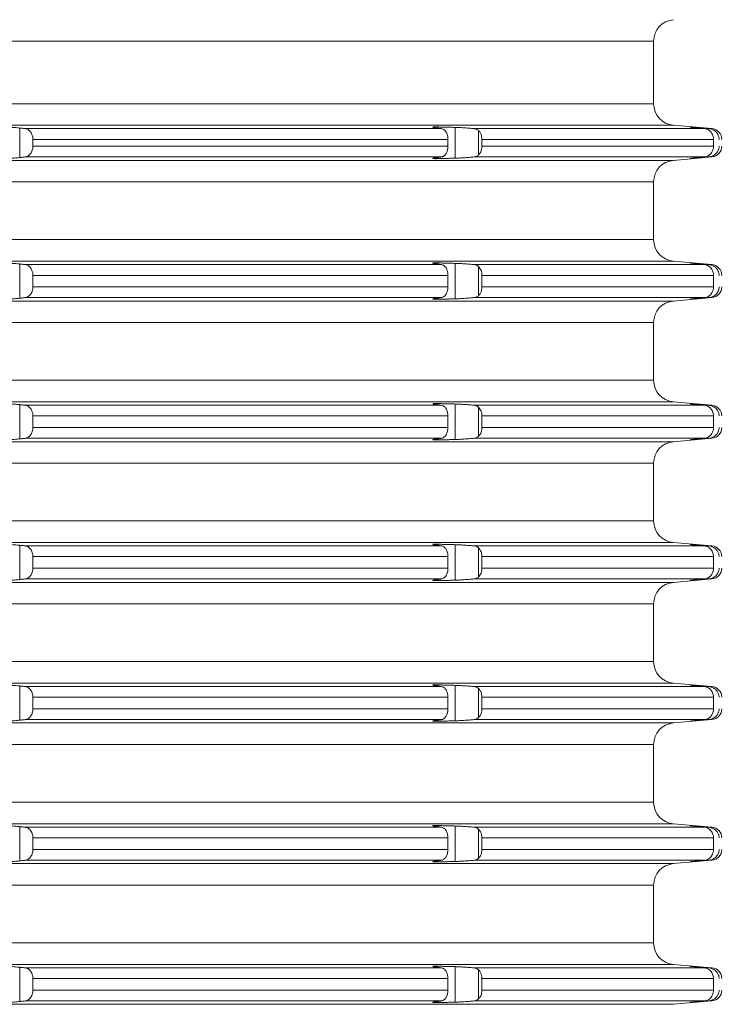
# Model space of a CAD drawing. Units: millimetres. Extents: x 2673 to 4786, y 0 to 1485.
# Drawn here: x 3123 to 3155, y 378 to 423 of the extents above; entities that cross this region are included whole.
import ezdxf

# ---------------------------------------------------------------- set-up
doc = ezdxf.new("R2010")
doc.units = ezdxf.units.MM
doc.layers.add('вспомогательный', color=140, linetype='Continuous', lineweight=20)
doc.layers.add('штриховка', color=251, linetype='Continuous', lineweight=0)

# ---------------------------------------------------------------- blocks, each defined once
blk = doc.blocks.new('3100верх')
at = {"layer": 'вспомогательный', "linetype": 'Continuous'}
for p, q in [((-49.321, 57.421), (69.75, 57.421)), ((69.75, 57.421), (69.75, 54.536)), ((-49.321, 54.536), (69.75, 54.536)), ((-49.966, 53.54), (70.663, 53.54)), ((40.442, 53.411), (40.442, 52.046)), ((40.691, 53.384), (59.936, 53.384)), ((59.774, 53.46), (59.774, 53.405)), ((60.576, 53.44), (60.576, 52.017)), ((61.439, 53.384), (72.107, 53.384)), ((61.656, 53.289), (61.656, 52.168)), ((70.663, 53.54), (72.444, 53.384)), ((71.677, 53.434), (71.677, 53.426)), ((72.29, 53.384), (72.444, 53.384)), ((41.055, 52.886), (60.241, 52.886)), ((41.055, 52.886), (41.055, 52.571)), ((60.241, 52.886), (60.241, 52.571)), ((61.813, 52.886), (72.517, 52.886)), ((61.813, 52.886), (61.813, 52.571)), ((72.517, 52.886), (72.517, 52.571)), ((41.055, 52.571), (60.241, 52.571)), ((61.813, 52.571), (72.517, 52.571)), ((-49.966, 51.917), (70.663, 51.917)), ((40.691, 52.073), (59.936, 52.073)), ((59.774, 52.052), (59.774, 51.997)), ((61.439, 52.073), (72.107, 52.073)), ((70.663, 51.917), (72.444, 52.073)), ((71.677, 52.031), (71.677, 52.023)), ((72.29, 52.073), (72.444, 52.073)), ((-49.321, 50.921), (69.75, 50.921)), ((69.75, 48.254), (69.75, 50.921)), ((-49.321, 48.254), (69.75, 48.254)), ((-49.966, 47.258), (70.663, 47.258)), ((40.442, 47.129), (40.442, 45.546)), ((40.691, 47.102), (59.936, 47.102)), ((59.774, 47.178), (59.774, 47.123)), ((60.576, 47.157), (60.576, 45.517)), ((61.439, 47.102), (72.107, 47.102)), ((61.656, 47.007), (61.656, 45.668)), ((70.663, 47.258), (72.444, 47.102)), ((71.677, 47.151), (71.677, 47.143)), ((72.29, 47.102), (72.444, 47.102)), ((41.055, 46.604), (60.241, 46.604)), ((41.055, 46.071), (41.055, 46.604)), ((60.241, 46.071), (60.241, 46.604)), ((61.813, 46.604), (72.517, 46.604)), ((61.813, 46.071), (61.813, 46.604)), ((72.517, 46.071), (72.517, 46.604)), ((41.055, 46.071), (60.241, 46.071)), ((61.813, 46.071), (72.517, 46.071)), ((40.691, 45.573), (59.936, 45.573)), ((59.774, 45.552), (59.774, 45.497)), ((61.439, 45.573), (72.107, 45.573)), ((70.663, 45.417), (72.444, 45.573)), ((71.677, 45.531), (71.677, 45.523)), ((72.29, 45.573), (72.444, 45.573)), ((-49.966, 45.417), (70.663, 45.417)), ((-49.321, 44.421), (69.75, 44.421)), ((69.75, 44.421), (69.75, 41.754)), ((-49.321, 41.754), (69.75, 41.754)), ((-49.966, 40.758), (70.663, 40.758)), ((40.442, 40.629), (40.442, 39.046)), ((40.691, 40.602), (59.936, 40.602)), ((59.774, 40.678), (59.774, 40.623)), ((60.576, 40.657), (60.576, 39.017)), ((61.439, 40.602), (72.107, 40.602)), ((61.656, 40.507), (61.656, 39.168)), ((70.663, 40.758), (72.444, 40.602)), ((71.677, 40.651), (71.677, 40.643)), ((72.29, 40.602), (72.444, 40.602)), ((41.055, 40.104), (41.055, 39.571)), ((41.055, 40.104), (60.241, 40.104)), ((60.241, 40.104), (60.241, 39.571)), ((61.813, 40.104), (72.517, 40.104)), ((61.813, 40.104), (61.813, 39.571)), ((72.517, 40.104), (72.517, 39.571)), ((41.055, 39.571), (60.241, 39.571)), ((61.813, 39.571), (72.517, 39.571)), ((-49.966, 38.917), (70.663, 38.917)), ((40.691, 39.073), (59.936, 39.073)), ((59.774, 39.052), (59.774, 38.997)), ((61.439, 39.073), (72.107, 39.073)), ((70.663, 38.917), (72.444, 39.073)), ((71.677, 39.031), (71.677, 39.023)), ((72.29, 39.073), (72.444, 39.073)), ((-49.321, 37.921), (69.75, 37.921)), ((69.75, 37.921), (69.75, 35.254)), ((-49.321, 35.254), (69.75, 35.254)), ((-49.966, 34.258), (70.663, 34.258)), ((40.442, 34.129), (40.442, 32.546)), ((59.774, 34.178), (59.774, 34.123)), ((60.576, 34.157), (60.576, 32.517)), ((70.663, 34.258), (72.444, 34.102)), ((71.677, 34.151), (71.677, 34.143)), ((40.691, 34.102), (59.936, 34.102)), ((61.439, 34.102), (72.107, 34.102)), ((61.656, 34.007), (61.656, 32.668)), ((72.29, 34.102), (72.444, 34.102)), ((41.055, 33.604), (60.241, 33.604)), ((41.055, 33.071), (41.055, 33.604)), ((60.241, 33.071), (60.241, 33.604)), ((61.813, 33.604), (72.517, 33.604)), ((61.813, 33.071), (61.813, 33.604)), ((72.517, 33.071), (72.517, 33.604)), ((41.055, 33.071), (60.241, 33.071)), ((61.813, 33.071), (72.517, 33.071)), ((-49.966, 32.417), (70.663, 32.417)), ((40.691, 32.573), (59.936, 32.573)), ((59.774, 32.552), (59.774, 32.497)), ((61.439, 32.573), (72.107, 32.573)), ((70.663, 32.417), (72.444, 32.573)), ((71.677, 32.531), (71.677, 32.523)), ((72.29, 32.573), (72.444, 32.573)), ((-49.321, 31.421), (69.75, 31.421)), ((69.75, 31.421), (69.75, 28.754)), ((-49.321, 28.754), (69.75, 28.754)), ((-49.966, 27.758), (70.663, 27.758)), ((70.663, 27.758), (72.444, 27.602)), ((40.442, 27.629), (40.442, 26.046)), ((40.691, 27.602), (59.936, 27.602)), ((59.774, 27.678), (59.774, 27.623)), ((60.576, 27.657), (60.576, 26.017)), ((61.439, 27.602), (72.107, 27.602)), ((61.656, 27.507), (61.656, 26.168)), ((71.677, 27.651), (71.677, 27.643)), ((72.29, 27.602), (72.444, 27.602)), ((41.055, 27.104), (60.241, 27.104)), ((41.055, 27.104), (41.055, 26.571)), ((60.241, 27.104), (60.241, 26.571)), ((61.813, 27.104), (72.517, 27.104)), ((61.813, 27.104), (61.813, 26.571)), ((72.517, 27.104), (72.517, 26.571)), ((41.055, 26.571), (60.241, 26.571)), ((61.813, 26.571), (72.517, 26.571)), ((40.691, 26.073), (59.936, 26.073)), ((59.774, 26.052), (59.774, 25.997)), ((61.439, 26.073), (72.107, 26.073)), ((70.663, 25.917), (72.444, 26.073)), ((71.677, 26.031), (71.677, 26.023)), ((72.29, 26.073), (72.444, 26.073)), ((-49.966, 25.917), (70.663, 25.917)), ((-49.321, 24.921), (69.75, 24.921)), ((69.75, 24.921), (69.75, 22.254)), ((-49.321, 22.254), (69.75, 22.254)), ((-49.966, 21.258), (70.663, 21.258)), ((40.442, 21.129), (40.442, 19.546)), ((40.691, 21.102), (59.936, 21.102)), ((59.774, 21.178), (59.774, 21.123)), ((60.576, 21.157), (60.576, 19.517)), ((61.439, 21.102), (72.107, 21.102)), ((61.656, 21.007), (61.656, 19.668)), ((70.663, 21.258), (72.444, 21.102)), ((71.677, 21.151), (71.677, 21.143)), ((72.29, 21.102), (72.444, 21.102)), ((41.055, 20.071), (41.055, 20.604)), ((41.055, 20.604), (60.241, 20.604)), ((60.241, 20.071), (60.241, 20.604)), ((61.813, 20.604), (72.517, 20.604)), ((61.813, 20.071), (61.813, 20.604)), ((72.517, 20.071), (72.517, 20.604)), ((41.055, 20.071), (60.241, 20.071)), ((61.813, 20.071), (72.517, 20.071)), ((40.691, 19.573), (59.936, 19.573)), ((61.439, 19.573), (72.107, 19.573)), ((70.663, 19.417), (72.444, 19.573)), ((72.29, 19.573), (72.444, 19.573)), ((-49.966, 19.417), (70.663, 19.417)), ((59.774, 19.552), (59.774, 19.497)), ((71.677, 19.531), (71.677, 19.523)), ((-49.321, 18.421), (69.75, 18.421)), ((69.75, 18.421), (69.75, 15.754)), ((-49.321, 15.754), (69.75, 15.754)), ((-49.966, 14.758), (70.663, 14.758)), ((40.442, 14.629), (40.442, 13.046)), ((40.691, 14.602), (59.936, 14.602)), ((59.774, 14.678), (59.774, 14.623)), ((60.576, 14.657), (60.576, 13.017)), ((61.439, 14.602), (72.107, 14.602)), ((70.663, 14.758), (72.444, 14.602)), ((71.677, 14.651), (71.677, 14.643)), ((72.29, 14.602), (72.444, 14.602)), ((61.656, 14.507), (61.656, 13.168)), ((41.055, 14.104), (60.241, 14.104)), ((41.055, 13.571), (41.055, 14.104)), ((60.241, 13.571), (60.241, 14.104)), ((61.813, 14.104), (72.517, 14.104)), ((61.813, 13.571), (61.813, 14.104)), ((72.517, 13.571), (72.517, 14.104)), ((41.055, 13.571), (60.241, 13.571)), ((61.813, 13.571), (72.517, 13.571)), ((-49.966, 12.917), (70.663, 12.917)), ((40.691, 13.073), (59.936, 13.073)), ((59.774, 13.052), (59.774, 12.997)), ((61.439, 13.073), (72.107, 13.073)), ((70.663, 12.917), (72.444, 13.073)), ((71.677, 13.031), (71.677, 13.023)), ((72.29, 13.073), (72.444, 13.073))]:
    blk.add_line(p, q, dxfattribs=at)
for centre, radius, start, end in [((70.75, 57.421), 1, 95, 180), ((70.75, 54.536), 1, 180, 265), ((72.4, 52.886), 0.5, 0, 85), ((72.4, 52.571), 0.5, 275, 0), ((70.75, 50.921), 1, 95, 180), ((70.75, 48.254), 1, 180, 265), ((72.4, 46.604), 0.5, 0, 85), ((72.4, 46.071), 0.5, 275, 0), ((70.75, 44.421), 1, 95, 180), ((70.75, 41.754), 1, 180, 265), ((72.4, 40.104), 0.5, 0, 85), ((72.4, 39.571), 0.5, 275, 0), ((70.75, 37.921), 1, 95, 180), ((70.75, 35.254), 1, 180, 265), ((72.4, 33.604), 0.5, 0, 85), ((72.4, 33.071), 0.5, 275, 0), ((70.75, 31.421), 1, 95, 180), ((70.75, 28.754), 1, 180, 265), ((72.4, 27.104), 0.5, 0, 85), ((72.4, 26.571), 0.5, 275, 0), ((70.75, 24.921), 1, 95, 180), ((70.75, 22.254), 1, 180, 265), ((72.4, 20.604), 0.5, 0, 85), ((72.4, 20.071), 0.5, 275, 0), ((70.75, 18.421), 1, 95, 180), ((70.75, 15.754), 1, 180, 265), ((72.4, 14.104), 0.5, 0, 85), ((72.4, 13.571), 0.5, 275, 0)]:
    blk.add_arc(centre, radius, start, end, dxfattribs=at)
for points in [[(40.442, 53.411), (40.343, 53.421), (40.186, 53.434), (40.017, 53.445), (39.894, 53.452), (39.723, 53.458), (39.606, 53.461), (39.456, 53.462), (39.362, 53.46)], [(40.691, 53.384), (40.629, 53.391), (40.567, 53.398), (40.505, 53.405), (40.442, 53.411)], [(41.055, 52.886), (41.045, 52.995), (41.027, 53.07), (40.993, 53.153), (40.948, 53.227), (40.903, 53.279), (40.83, 53.336), (40.763, 53.368), (40.691, 53.384)], [(59.774, 53.46), (59.705, 53.462), (59.647, 53.462), (59.6, 53.461), (59.573, 53.459), (59.55, 53.455), (59.54, 53.45)], [(59.54, 53.45), (59.547, 53.444), (59.566, 53.438), (59.588, 53.433), (59.647, 53.423), (59.727, 53.411)], [(59.727, 53.411), (59.779, 53.405), (59.831, 53.398), (59.883, 53.391), (59.936, 53.384)], [(60.576, 53.44), (60.375, 53.445), (60.175, 53.45), (59.974, 53.455), (59.774, 53.46)], [(59.936, 53.384), (59.996, 53.368), (60.052, 53.336), (60.097, 53.297), (60.151, 53.227), (60.183, 53.166), (60.217, 53.07), (60.236, 52.964), (60.241, 52.886)], [(61.439, 53.384), (61.328, 53.394), (61.213, 53.403), (61.082, 53.413), (60.981, 53.42), (60.855, 53.428), (60.763, 53.432), (60.676, 53.436), (60.576, 53.44)], [(61.656, 53.289), (61.614, 53.323), (61.558, 53.354), (61.5, 53.374), (61.439, 53.384)], [(61.813, 52.886), (61.798, 53.027), (61.772, 53.112), (61.708, 53.228), (61.656, 53.289)], [(71.443, 53.451), (71.445, 53.45), (71.449, 53.449), (71.455, 53.448), (71.463, 53.447), (71.472, 53.446), (71.482, 53.445), (71.491, 53.444), (71.512, 53.442), (71.537, 53.439), (71.565, 53.437), (71.596, 53.433), (71.63, 53.43)], [(71.677, 53.434), (71.65, 53.436), (71.625, 53.438), (71.602, 53.44), (71.582, 53.441), (71.564, 53.443), (71.548, 53.444), (71.535, 53.445), (71.523, 53.446), (71.513, 53.447), (71.504, 53.447), (71.492, 53.448), (71.479, 53.449), (71.468, 53.45), (71.458, 53.45), (71.452, 53.45), (71.447, 53.451), (71.445, 53.451), (71.443, 53.451)], [(71.63, 53.43), (71.749, 53.419), (71.869, 53.407), (71.988, 53.396), (72.107, 53.384)], [(72.29, 53.384), (72.137, 53.396), (71.984, 53.409), (71.831, 53.421), (71.677, 53.434)], [(72.107, 53.384), (72.188, 53.368), (72.247, 53.345), (72.324, 53.297), (72.375, 53.251), (72.432, 53.179), (72.476, 53.096), (72.503, 53.012), (72.516, 52.924), (72.517, 52.905), (72.517, 52.886)], [(72.777, 52.886), (72.775, 52.938), (72.763, 53), (72.745, 53.057), (72.725, 53.103), (72.661, 53.198), (72.603, 53.256), (72.542, 53.3), (72.452, 53.346), (72.384, 53.368), (72.29, 53.384)], [(40.691, 52.073), (40.763, 52.089), (40.83, 52.121), (40.893, 52.169), (40.948, 52.23), (40.986, 52.291), (41.027, 52.387), (41.05, 52.493), (41.055, 52.571)], [(60.241, 52.571), (60.232, 52.462), (60.217, 52.387), (60.183, 52.291), (60.151, 52.23), (60.105, 52.169), (60.052, 52.121), (59.996, 52.089), (59.936, 52.073)], [(61.656, 52.168), (61.734, 52.267), (61.772, 52.345), (61.807, 52.48), (61.813, 52.571)], [(72.517, 52.571), (72.517, 52.552), (72.516, 52.533), (72.499, 52.432), (72.476, 52.362), (72.441, 52.292), (72.375, 52.206), (72.324, 52.161), (72.247, 52.112), (72.168, 52.084), (72.107, 52.073)], [(72.29, 52.073), (72.384, 52.089), (72.452, 52.111), (72.542, 52.157), (72.603, 52.201), (72.661, 52.259), (72.725, 52.354), (72.749, 52.41), (72.763, 52.457), (72.773, 52.508), (72.777, 52.571)], [(39.362, 51.997), (39.456, 51.995), (39.606, 51.996), (39.771, 52), (39.894, 52.005), (40.017, 52.012), (40.186, 52.023), (40.299, 52.032), (40.442, 52.046)], [(40.442, 52.046), (40.505, 52.053), (40.567, 52.059), (40.629, 52.066), (40.691, 52.073)], [(59.727, 52.046), (59.671, 52.038), (59.625, 52.031), (59.588, 52.024), (59.561, 52.018), (59.545, 52.012), (59.54, 52.007)], [(59.54, 52.007), (59.54, 52.005), (59.543, 52.004), (59.549, 52.002), (59.56, 52), (59.577, 51.998), (59.6, 51.997), (59.615, 51.996), (59.634, 51.996), (59.659, 51.995), (59.69, 51.995), (59.728, 51.996), (59.774, 51.997)], [(59.936, 52.073), (59.883, 52.066), (59.831, 52.059), (59.779, 52.053), (59.727, 52.046)], [(59.774, 51.997), (59.974, 52.002), (60.175, 52.007), (60.375, 52.012), (60.576, 52.017)], [(60.576, 52.017), (60.676, 52.021), (60.763, 52.025), (60.855, 52.03), (60.981, 52.037), (61.097, 52.045), (61.213, 52.054), (61.328, 52.063), (61.439, 52.073)], [(61.439, 52.073), (61.507, 52.085), (61.558, 52.103), (61.609, 52.131), (61.656, 52.168)], [(71.63, 52.027), (71.613, 52.025), (71.596, 52.024), (71.581, 52.022), (71.567, 52.021), (71.555, 52.02), (71.543, 52.018), (71.533, 52.017), (71.524, 52.016), (71.516, 52.016), (71.508, 52.015), (71.502, 52.014), (71.496, 52.013), (71.491, 52.013), (71.482, 52.012), (71.474, 52.011), (71.467, 52.01), (71.461, 52.01), (71.456, 52.009), (71.453, 52.008), (71.449, 52.008), (71.447, 52.008), (71.445, 52.007), (71.444, 52.007), (71.444, 52.007), (71.443, 52.007), (71.443, 52.007)], [(71.443, 52.007), (71.445, 52.007), (71.447, 52.007), (71.452, 52.007), (71.458, 52.007), (71.466, 52.007), (71.476, 52.008), (71.488, 52.009), (71.504, 52.01), (71.531, 52.012), (71.56, 52.014), (71.591, 52.016), (71.621, 52.019), (71.65, 52.021), (71.677, 52.023)], [(72.107, 52.073), (71.988, 52.061), (71.869, 52.05), (71.75, 52.038), (71.63, 52.027)], [(71.677, 52.023), (71.831, 52.036), (71.984, 52.048), (72.137, 52.061), (72.29, 52.073)], [(40.442, 47.129), (40.343, 47.139), (40.186, 47.152), (40.042, 47.162), (39.894, 47.169), (39.771, 47.174), (39.606, 47.179), (39.497, 47.18), (39.362, 47.178)], [(40.691, 47.102), (40.629, 47.109), (40.567, 47.115), (40.505, 47.122), (40.442, 47.129)], [(41.055, 46.604), (41.045, 46.713), (41.027, 46.788), (40.993, 46.871), (40.948, 46.945), (40.893, 47.006), (40.83, 47.053), (40.763, 47.086), (40.691, 47.102)], [(59.774, 47.178), (59.728, 47.179), (59.69, 47.18), (59.659, 47.18), (59.634, 47.179), (59.615, 47.179), (59.6, 47.178), (59.577, 47.177), (59.56, 47.175), (59.549, 47.173), (59.543, 47.171), (59.54, 47.169), (59.54, 47.168)], [(59.54, 47.168), (59.547, 47.162), (59.566, 47.156), (59.588, 47.151), (59.607, 47.147), (59.636, 47.142), (59.675, 47.136), (59.727, 47.129)], [(59.727, 47.129), (59.779, 47.122), (59.831, 47.115), (59.883, 47.109), (59.936, 47.102)], [(60.576, 47.157), (60.375, 47.163), (60.175, 47.168), (59.974, 47.173), (59.774, 47.178)], [(59.936, 47.102), (60.005, 47.081), (60.052, 47.053), (60.097, 47.015), (60.151, 46.945), (60.194, 46.858), (60.217, 46.788), (60.232, 46.713), (60.241, 46.604)], [(61.439, 47.102), (61.343, 47.11), (61.213, 47.121), (61.097, 47.13), (60.981, 47.138), (60.883, 47.144), (60.763, 47.15), (60.676, 47.154), (60.576, 47.157)], [(61.656, 47.007), (61.609, 47.044), (61.558, 47.072), (61.5, 47.091), (61.439, 47.102)], [(61.813, 46.604), (61.803, 46.72), (61.772, 46.83), (61.722, 46.927), (61.656, 47.007)], [(71.443, 47.168), (71.443, 47.168), (71.444, 47.168), (71.445, 47.168), (71.447, 47.167), (71.449, 47.167), (71.453, 47.166), (71.458, 47.166), (71.464, 47.165), (71.471, 47.164), (71.48, 47.163), (71.491, 47.162), (71.508, 47.16), (71.526, 47.158), (71.544, 47.156), (71.563, 47.155), (71.581, 47.153), (71.599, 47.151), (71.615, 47.149), (71.63, 47.148)], [(71.677, 47.151), (71.65, 47.154), (71.625, 47.156), (71.602, 47.157), (71.582, 47.159), (71.564, 47.16), (71.548, 47.162), (71.535, 47.163), (71.523, 47.164), (71.513, 47.164), (71.504, 47.165), (71.486, 47.166), (71.47, 47.167), (71.458, 47.168), (71.452, 47.168), (71.447, 47.168), (71.445, 47.168), (71.443, 47.168)], [(71.63, 47.148), (71.749, 47.136), (71.869, 47.125), (71.988, 47.113), (72.107, 47.102)], [(72.29, 47.102), (72.137, 47.114), (71.984, 47.127), (71.83, 47.139), (71.677, 47.151)], [(72.107, 47.102), (72.188, 47.085), (72.247, 47.062), (72.324, 47.014), (72.375, 46.969), (72.441, 46.883), (72.476, 46.813), (72.503, 46.729), (72.516, 46.641), (72.517, 46.623), (72.517, 46.604)], [(72.777, 46.604), (72.774, 46.661), (72.763, 46.718), (72.745, 46.775), (72.725, 46.82), (72.672, 46.903), (72.603, 46.974), (72.542, 47.018), (72.452, 47.064), (72.372, 47.089), (72.29, 47.102)], [(40.691, 45.573), (40.774, 45.593), (40.83, 45.621), (40.883, 45.66), (40.948, 45.73), (41, 45.817), (41.027, 45.887), (41.05, 45.993), (41.055, 46.071)], [(60.241, 46.071), (60.232, 45.962), (60.217, 45.887), (60.194, 45.817), (60.151, 45.73), (60.113, 45.678), (60.052, 45.621), (60.005, 45.593), (59.936, 45.573)], [(61.656, 45.668), (61.708, 45.729), (61.772, 45.845), (61.798, 45.93), (61.813, 46.071)], [(72.517, 46.071), (72.517, 46.052), (72.516, 46.033), (72.499, 45.932), (72.476, 45.862), (72.441, 45.792), (72.375, 45.706), (72.315, 45.653), (72.247, 45.612), (72.178, 45.586), (72.107, 45.573)], [(72.29, 45.573), (72.361, 45.583), (72.452, 45.611), (72.542, 45.657), (72.603, 45.701), (72.682, 45.786), (72.725, 45.854), (72.745, 45.9), (72.763, 45.957), (72.774, 46.014), (72.777, 46.071)], [(39.362, 45.497), (39.456, 45.495), (39.606, 45.496), (39.771, 45.5), (39.894, 45.505), (40.066, 45.515), (40.186, 45.523), (40.321, 45.534), (40.442, 45.546)], [(40.442, 45.546), (40.505, 45.553), (40.567, 45.559), (40.629, 45.566), (40.691, 45.573)], [(59.727, 45.546), (59.675, 45.539), (59.636, 45.533), (59.607, 45.528), (59.588, 45.524), (59.566, 45.519), (59.547, 45.513), (59.54, 45.507)], [(59.54, 45.507), (59.546, 45.502), (59.567, 45.499), (59.6, 45.497), (59.624, 45.496), (59.659, 45.495), (59.708, 45.495), (59.774, 45.497)], [(59.936, 45.573), (59.883, 45.566), (59.831, 45.559), (59.779, 45.553), (59.727, 45.546)], [(59.774, 45.497), (59.974, 45.502), (60.175, 45.507), (60.375, 45.512), (60.576, 45.517)], [(60.576, 45.517), (60.652, 45.52), (60.763, 45.525), (60.855, 45.53), (60.981, 45.537), (61.112, 45.546), (61.213, 45.554), (61.343, 45.564), (61.439, 45.573)], [(61.439, 45.573), (61.5, 45.583), (61.558, 45.603), (61.606, 45.629), (61.656, 45.668)], [(71.63, 45.527), (71.608, 45.525), (71.587, 45.523), (71.569, 45.521), (71.552, 45.519), (71.538, 45.518), (71.526, 45.517), (71.515, 45.515), (71.506, 45.514), (71.498, 45.514), (71.491, 45.513), (71.479, 45.512), (71.468, 45.51), (71.459, 45.509), (71.452, 45.508), (71.447, 45.508), (71.444, 45.507), (71.443, 45.507)], [(71.443, 45.507), (71.445, 45.507), (71.447, 45.507), (71.452, 45.507), (71.458, 45.507), (71.472, 45.508), (71.487, 45.509), (71.504, 45.51), (71.526, 45.511), (71.55, 45.513), (71.578, 45.515), (71.608, 45.518), (71.641, 45.52), (71.677, 45.523)], [(72.107, 45.573), (71.988, 45.561), (71.869, 45.55), (71.749, 45.538), (71.63, 45.527)], [(71.677, 45.523), (71.831, 45.536), (71.984, 45.548), (72.137, 45.561), (72.29, 45.573)], [(40.442, 40.629), (40.321, 40.641), (40.186, 40.652), (40.042, 40.662), (39.894, 40.669), (39.771, 40.674), (39.606, 40.679), (39.477, 40.68), (39.362, 40.678)], [(40.691, 40.602), (40.629, 40.609), (40.567, 40.615), (40.505, 40.622), (40.442, 40.629)], [(41.055, 40.104), (41.045, 40.213), (41.027, 40.288), (40.986, 40.384), (40.948, 40.445), (40.903, 40.497), (40.83, 40.553), (40.763, 40.586), (40.691, 40.602)], [(59.774, 40.678), (59.705, 40.679), (59.647, 40.679), (59.6, 40.678), (59.573, 40.677), (59.55, 40.673), (59.54, 40.668)], [(59.54, 40.668), (59.545, 40.663), (59.561, 40.657), (59.588, 40.651), (59.625, 40.644), (59.671, 40.637), (59.727, 40.629)], [(59.727, 40.629), (59.779, 40.622), (59.831, 40.615), (59.883, 40.609), (59.936, 40.602)], [(60.576, 40.657), (60.375, 40.663), (60.175, 40.668), (59.974, 40.673), (59.774, 40.678)], [(59.936, 40.602), (60.005, 40.581), (60.052, 40.553), (60.105, 40.506), (60.151, 40.445), (60.194, 40.358), (60.217, 40.288), (60.235, 40.197), (60.241, 40.104)], [(61.439, 40.602), (61.313, 40.613), (61.213, 40.621), (61.112, 40.629), (60.981, 40.638), (60.883, 40.644), (60.763, 40.65), (60.676, 40.654), (60.576, 40.657)], [(61.656, 40.507), (61.614, 40.541), (61.558, 40.572), (61.5, 40.591), (61.439, 40.602)], [(61.813, 40.104), (61.803, 40.22), (61.772, 40.33), (61.722, 40.427), (61.656, 40.507)], [(71.443, 40.668), (71.445, 40.668), (71.449, 40.667), (71.455, 40.666), (71.463, 40.665), (71.472, 40.664), (71.482, 40.663), (71.491, 40.662), (71.514, 40.659), (71.538, 40.657), (71.563, 40.655), (71.587, 40.652), (71.61, 40.65), (71.63, 40.648)], [(71.677, 40.651), (71.65, 40.654), (71.621, 40.656), (71.591, 40.658), (71.56, 40.661), (71.531, 40.663), (71.504, 40.665), (71.492, 40.666), (71.479, 40.667), (71.468, 40.667), (71.458, 40.668), (71.452, 40.668), (71.447, 40.668), (71.445, 40.668), (71.443, 40.668)], [(71.63, 40.648), (71.749, 40.636), (71.869, 40.625), (71.988, 40.613), (72.107, 40.602)], [(72.29, 40.602), (72.137, 40.614), (71.984, 40.627), (71.831, 40.639), (71.677, 40.651)], [(72.107, 40.602), (72.178, 40.588), (72.247, 40.562), (72.324, 40.514), (72.375, 40.469), (72.423, 40.41), (72.476, 40.313), (72.506, 40.215), (72.516, 40.141), (72.517, 40.123), (72.517, 40.104)], [(72.777, 40.104), (72.774, 40.161), (72.763, 40.218), (72.749, 40.265), (72.725, 40.32), (72.661, 40.416), (72.603, 40.474), (72.531, 40.525), (72.452, 40.564), (72.384, 40.586), (72.29, 40.602)], [(40.691, 39.073), (40.763, 39.089), (40.83, 39.121), (40.903, 39.178), (40.948, 39.23), (40.986, 39.291), (41.027, 39.387), (41.05, 39.493), (41.055, 39.571)], [(60.241, 39.571), (60.235, 39.477), (60.217, 39.387), (60.194, 39.317), (60.151, 39.23), (60.097, 39.16), (60.052, 39.121), (59.986, 39.085), (59.936, 39.073)], [(61.439, 39.073), (61.5, 39.083), (61.558, 39.103), (61.614, 39.134), (61.656, 39.168)], [(61.656, 39.168), (61.734, 39.267), (61.772, 39.345), (61.807, 39.48), (61.813, 39.571)], [(72.517, 39.571), (72.517, 39.552), (72.516, 39.533), (72.499, 39.432), (72.476, 39.362), (72.441, 39.292), (72.375, 39.206), (72.324, 39.161), (72.247, 39.112), (72.168, 39.084), (72.107, 39.073)], [(72.29, 39.073), (72.361, 39.083), (72.452, 39.111), (72.52, 39.143), (72.603, 39.201), (72.682, 39.286), (72.725, 39.354), (72.745, 39.4), (72.763, 39.457), (72.773, 39.508), (72.777, 39.571)], [(39.362, 38.997), (39.477, 38.995), (39.606, 38.996), (39.723, 38.999), (39.894, 39.005), (40.042, 39.013), (40.186, 39.023), (40.343, 39.036), (40.442, 39.046)], [(40.442, 39.046), (40.505, 39.053), (40.567, 39.059), (40.629, 39.066), (40.691, 39.073)], [(59.727, 39.046), (59.671, 39.038), (59.625, 39.031), (59.588, 39.024), (59.567, 39.019), (59.553, 39.015), (59.544, 39.012), (59.541, 39.009), (59.54, 39.007)], [(59.54, 39.007), (59.546, 39.002), (59.567, 38.999), (59.6, 38.997), (59.659, 38.995), (59.72, 38.996), (59.774, 38.997)], [(59.936, 39.073), (59.883, 39.066), (59.831, 39.059), (59.779, 39.053), (59.727, 39.046)], [(59.774, 38.997), (59.974, 39.002), (60.175, 39.007), (60.375, 39.012), (60.576, 39.017)], [(60.576, 39.017), (60.664, 39.02), (60.763, 39.025), (60.883, 39.031), (60.981, 39.037), (61.097, 39.045), (61.213, 39.054), (61.343, 39.064), (61.439, 39.073)], [(71.63, 39.027), (71.601, 39.024), (71.575, 39.022), (71.55, 39.019), (71.528, 39.017), (71.509, 39.015), (71.491, 39.013), (71.479, 39.012), (71.468, 39.01), (71.459, 39.009), (71.452, 39.008), (71.447, 39.008), (71.444, 39.007), (71.443, 39.007)], [(71.443, 39.007), (71.445, 39.007), (71.447, 39.007), (71.452, 39.007), (71.458, 39.007), (71.472, 39.008), (71.487, 39.009), (71.504, 39.01), (71.531, 39.012), (71.56, 39.014), (71.591, 39.016), (71.621, 39.019), (71.65, 39.021), (71.677, 39.023)], [(72.107, 39.073), (71.988, 39.061), (71.869, 39.05), (71.75, 39.038), (71.63, 39.027)], [(71.677, 39.023), (71.83, 39.036), (71.984, 39.048), (72.137, 39.061), (72.29, 39.073)], [(40.442, 34.129), (40.343, 34.139), (40.186, 34.152), (40.066, 34.16), (39.894, 34.169), (39.771, 34.174), (39.606, 34.179), (39.456, 34.179), (39.362, 34.178)], [(40.691, 34.102), (40.629, 34.109), (40.567, 34.115), (40.505, 34.122), (40.442, 34.129)], [(59.774, 34.178), (59.735, 34.179), (59.69, 34.18), (59.643, 34.179), (59.6, 34.178), (59.577, 34.177), (59.56, 34.175), (59.549, 34.173), (59.543, 34.171), (59.54, 34.169), (59.54, 34.168)], [(59.54, 34.168), (59.547, 34.162), (59.566, 34.156), (59.588, 34.151), (59.607, 34.147), (59.636, 34.142), (59.675, 34.136), (59.727, 34.129)], [(59.727, 34.129), (59.779, 34.122), (59.831, 34.115), (59.883, 34.109), (59.936, 34.102)], [(60.576, 34.157), (60.375, 34.163), (60.175, 34.168), (59.974, 34.173), (59.774, 34.178)], [(61.439, 34.102), (61.313, 34.113), (61.213, 34.121), (61.082, 34.131), (60.981, 34.138), (60.883, 34.144), (60.763, 34.15), (60.676, 34.154), (60.576, 34.157)], [(71.443, 34.168), (71.445, 34.168), (71.449, 34.167), (71.455, 34.166), (71.463, 34.165), (71.472, 34.164), (71.482, 34.163), (71.491, 34.162), (71.514, 34.159), (71.538, 34.157), (71.563, 34.155), (71.587, 34.152), (71.61, 34.15), (71.63, 34.148)], [(71.677, 34.151), (71.65, 34.154), (71.621, 34.156), (71.591, 34.158), (71.56, 34.161), (71.531, 34.163), (71.504, 34.165), (71.491, 34.166), (71.481, 34.166), (71.472, 34.167), (71.464, 34.167), (71.458, 34.168), (71.452, 34.168), (71.447, 34.168), (71.445, 34.168), (71.443, 34.168)], [(71.63, 34.148), (71.75, 34.136), (71.869, 34.125), (71.988, 34.113), (72.107, 34.102)], [(72.29, 34.102), (72.137, 34.114), (71.984, 34.127), (71.831, 34.139), (71.677, 34.151)], [(41.055, 33.604), (41.05, 33.682), (41.027, 33.788), (40.986, 33.884), (40.948, 33.945), (40.903, 33.997), (40.83, 34.053), (40.763, 34.086), (40.691, 34.102)], [(59.936, 34.102), (59.986, 34.089), (60.052, 34.053), (60.113, 33.997), (60.151, 33.945), (60.189, 33.871), (60.217, 33.788), (60.236, 33.682), (60.241, 33.604)], [(61.656, 34.007), (61.614, 34.041), (61.558, 34.072), (61.496, 34.092), (61.439, 34.102)], [(61.813, 33.604), (61.798, 33.745), (61.772, 33.83), (61.722, 33.927), (61.656, 34.007)], [(72.107, 34.102), (72.178, 34.088), (72.247, 34.062), (72.324, 34.014), (72.375, 33.969), (72.423, 33.91), (72.476, 33.813), (72.506, 33.715), (72.516, 33.641), (72.517, 33.623), (72.517, 33.604)], [(72.777, 33.604), (72.775, 33.655), (72.763, 33.718), (72.749, 33.765), (72.725, 33.82), (72.682, 33.889), (72.603, 33.974), (72.531, 34.025), (72.452, 34.064), (72.372, 34.089), (72.29, 34.102)], [(40.691, 32.573), (40.751, 32.585), (40.83, 32.621), (40.903, 32.678), (40.948, 32.73), (40.986, 32.791), (41.027, 32.887), (41.05, 32.993), (41.055, 33.071)], [(60.241, 33.071), (60.236, 32.993), (60.217, 32.887), (60.183, 32.791), (60.151, 32.73), (60.097, 32.66), (60.052, 32.621), (60.005, 32.593), (59.936, 32.573)], [(61.656, 32.668), (61.722, 32.748), (61.772, 32.845), (61.807, 32.98), (61.813, 33.071)], [(72.517, 33.071), (72.517, 33.052), (72.516, 33.033), (72.503, 32.946), (72.476, 32.862), (72.441, 32.792), (72.375, 32.706), (72.324, 32.661), (72.247, 32.612), (72.168, 32.584), (72.107, 32.573)], [(72.29, 32.573), (72.384, 32.589), (72.452, 32.611), (72.531, 32.65), (72.603, 32.701), (72.661, 32.759), (72.725, 32.854), (72.745, 32.9), (72.763, 32.957), (72.774, 33.014), (72.777, 33.071)], [(39.362, 32.497), (39.456, 32.495), (39.606, 32.496), (39.771, 32.5), (39.894, 32.505), (40.066, 32.515), (40.186, 32.523), (40.299, 32.532), (40.442, 32.546)], [(40.442, 32.546), (40.505, 32.553), (40.567, 32.559), (40.629, 32.566), (40.691, 32.573)], [(59.727, 32.546), (59.647, 32.534), (59.588, 32.524), (59.566, 32.519), (59.547, 32.513), (59.54, 32.507)], [(59.54, 32.507), (59.54, 32.505), (59.543, 32.504), (59.549, 32.502), (59.56, 32.5), (59.577, 32.498), (59.6, 32.497), (59.634, 32.496), (59.674, 32.495), (59.721, 32.496), (59.774, 32.497)], [(59.936, 32.573), (59.883, 32.566), (59.831, 32.559), (59.779, 32.553), (59.727, 32.546)], [(59.774, 32.497), (59.974, 32.502), (60.175, 32.507), (60.375, 32.512), (60.576, 32.517)], [(60.576, 32.517), (60.652, 32.52), (60.763, 32.525), (60.855, 32.53), (60.981, 32.537), (61.097, 32.545), (61.213, 32.554), (61.343, 32.564), (61.439, 32.573)], [(61.439, 32.573), (61.507, 32.585), (61.558, 32.603), (61.606, 32.629), (61.656, 32.668)], [(71.63, 32.527), (71.601, 32.524), (71.575, 32.522), (71.55, 32.519), (71.528, 32.517), (71.509, 32.515), (71.491, 32.513), (71.482, 32.512), (71.472, 32.511), (71.463, 32.51), (71.455, 32.509), (71.449, 32.508), (71.445, 32.507), (71.443, 32.507)], [(71.443, 32.507), (71.445, 32.507), (71.447, 32.507), (71.452, 32.507), (71.458, 32.507), (71.466, 32.507), (71.476, 32.508), (71.488, 32.509), (71.504, 32.51), (71.526, 32.511), (71.55, 32.513), (71.578, 32.515), (71.608, 32.518), (71.641, 32.52), (71.677, 32.523)], [(72.107, 32.573), (71.988, 32.561), (71.869, 32.55), (71.749, 32.538), (71.63, 32.527)], [(71.677, 32.523), (71.83, 32.536), (71.984, 32.548), (72.137, 32.561), (72.29, 32.573)], [(40.442, 27.629), (40.343, 27.639), (40.186, 27.652), (40.042, 27.662), (39.894, 27.669), (39.723, 27.676), (39.606, 27.679), (39.456, 27.679), (39.362, 27.678)], [(40.691, 27.602), (40.629, 27.609), (40.567, 27.615), (40.505, 27.622), (40.442, 27.629)], [(41.055, 27.104), (41.05, 27.182), (41.027, 27.288), (41, 27.358), (40.948, 27.445), (40.883, 27.515), (40.83, 27.553), (40.763, 27.586), (40.691, 27.602)], [(59.774, 27.678), (59.705, 27.679), (59.647, 27.679), (59.6, 27.678), (59.573, 27.677), (59.55, 27.673), (59.54, 27.668)], [(59.54, 27.668), (59.541, 27.666), (59.544, 27.663), (59.553, 27.66), (59.567, 27.656), (59.588, 27.651), (59.603, 27.648), (59.623, 27.644), (59.65, 27.64), (59.684, 27.635), (59.727, 27.629)], [(59.727, 27.629), (59.779, 27.622), (59.831, 27.615), (59.883, 27.609), (59.936, 27.602)], [(60.576, 27.657), (60.375, 27.663), (60.175, 27.668), (59.974, 27.673), (59.774, 27.678)], [(59.936, 27.602), (60.005, 27.581), (60.052, 27.553), (60.097, 27.515), (60.151, 27.445), (60.189, 27.371), (60.217, 27.288), (60.232, 27.213), (60.241, 27.104)], [(61.439, 27.602), (61.313, 27.613), (61.213, 27.621), (61.097, 27.63), (60.981, 27.638), (60.855, 27.645), (60.763, 27.65), (60.652, 27.655), (60.576, 27.657)], [(61.656, 27.507), (61.606, 27.546), (61.558, 27.572), (61.5, 27.591), (61.439, 27.602)], [(61.813, 27.104), (61.798, 27.245), (61.772, 27.33), (61.734, 27.407), (61.656, 27.507)], [(71.443, 27.668), (71.444, 27.668), (71.449, 27.667), (71.455, 27.666), (71.465, 27.665), (71.477, 27.663), (71.491, 27.662), (71.499, 27.661), (71.507, 27.66), (71.518, 27.659), (71.531, 27.658), (71.546, 27.656), (71.563, 27.654), (71.583, 27.653), (71.605, 27.65), (71.63, 27.648)], [(71.677, 27.651), (71.641, 27.654), (71.608, 27.657), (71.578, 27.659), (71.55, 27.661), (71.526, 27.663), (71.504, 27.665), (71.491, 27.666), (71.481, 27.666), (71.472, 27.667), (71.464, 27.667), (71.458, 27.668), (71.452, 27.668), (71.447, 27.668), (71.445, 27.668), (71.443, 27.668)], [(71.63, 27.648), (71.749, 27.636), (71.869, 27.625), (71.988, 27.613), (72.107, 27.602)], [(72.29, 27.602), (72.137, 27.614), (71.984, 27.627), (71.831, 27.639), (71.677, 27.651)], [(72.107, 27.602), (72.188, 27.585), (72.247, 27.562), (72.324, 27.514), (72.375, 27.469), (72.423, 27.41), (72.476, 27.313), (72.506, 27.215), (72.516, 27.141), (72.517, 27.123), (72.517, 27.104)], [(72.777, 27.104), (72.774, 27.161), (72.763, 27.218), (72.747, 27.27), (72.725, 27.32), (72.682, 27.389), (72.603, 27.474), (72.542, 27.518), (72.452, 27.564), (72.361, 27.591), (72.29, 27.602)], [(40.691, 26.073), (40.763, 26.089), (40.83, 26.121), (40.903, 26.178), (40.948, 26.23), (41, 26.317), (41.027, 26.387), (41.05, 26.493), (41.055, 26.571)], [(60.241, 26.571), (60.232, 26.462), (60.217, 26.387), (60.183, 26.291), (60.151, 26.23), (60.113, 26.178), (60.052, 26.121), (59.986, 26.085), (59.936, 26.073)], [(61.656, 26.168), (61.708, 26.229), (61.772, 26.345), (61.807, 26.48), (61.813, 26.571)], [(72.517, 26.571), (72.517, 26.552), (72.516, 26.533), (72.503, 26.446), (72.476, 26.362), (72.441, 26.292), (72.375, 26.206), (72.315, 26.153), (72.247, 26.112), (72.188, 26.089), (72.107, 26.073)], [(72.29, 26.073), (72.361, 26.083), (72.452, 26.111), (72.531, 26.15), (72.603, 26.201), (72.682, 26.286), (72.725, 26.354), (72.747, 26.405), (72.763, 26.457), (72.774, 26.514), (72.777, 26.571)], [(39.362, 25.997), (39.497, 25.995), (39.606, 25.996), (39.771, 26), (39.894, 26.005), (40.042, 26.013), (40.186, 26.023), (40.343, 26.036), (40.442, 26.046)], [(40.442, 26.046), (40.505, 26.053), (40.567, 26.059), (40.629, 26.066), (40.691, 26.073)], [(59.727, 26.046), (59.675, 26.039), (59.636, 26.033), (59.607, 26.028), (59.588, 26.024), (59.566, 26.019), (59.547, 26.013), (59.54, 26.007)], [(59.54, 26.007), (59.55, 26.002), (59.573, 25.998), (59.6, 25.997), (59.659, 25.995), (59.72, 25.996), (59.774, 25.997)], [(59.936, 26.073), (59.883, 26.066), (59.831, 26.059), (59.779, 26.053), (59.727, 26.046)], [(59.774, 25.997), (59.974, 26.002), (60.175, 26.007), (60.375, 26.012), (60.576, 26.017)], [(60.576, 26.017), (60.664, 26.02), (60.763, 26.025), (60.855, 26.03), (60.981, 26.037), (61.082, 26.044), (61.213, 26.054), (61.328, 26.063), (61.439, 26.073)], [(61.439, 26.073), (61.496, 26.082), (61.558, 26.103), (61.609, 26.131), (61.656, 26.168)], [(71.63, 26.027), (71.608, 26.025), (71.588, 26.023), (71.568, 26.021), (71.55, 26.019), (71.534, 26.017), (71.518, 26.016), (71.504, 26.014), (71.491, 26.013), (71.482, 26.012), (71.474, 26.011), (71.467, 26.01), (71.461, 26.01), (71.456, 26.009), (71.453, 26.008), (71.449, 26.008), (71.447, 26.008), (71.445, 26.007), (71.444, 26.007), (71.444, 26.007), (71.443, 26.007), (71.443, 26.007)], [(71.443, 26.007), (71.445, 26.007), (71.447, 26.007), (71.452, 26.007), (71.458, 26.007), (71.47, 26.008), (71.486, 26.009), (71.504, 26.01), (71.531, 26.012), (71.56, 26.014), (71.591, 26.016), (71.621, 26.019), (71.65, 26.021), (71.677, 26.023)], [(72.107, 26.073), (71.988, 26.061), (71.869, 26.05), (71.75, 26.038), (71.63, 26.027)], [(71.677, 26.023), (71.831, 26.036), (71.984, 26.048), (72.137, 26.061), (72.29, 26.073)], [(40.442, 21.129), (40.343, 21.139), (40.186, 21.152), (40.042, 21.162), (39.894, 21.169), (39.771, 21.174), (39.606, 21.179), (39.477, 21.18), (39.362, 21.178)], [(40.691, 21.102), (40.629, 21.109), (40.567, 21.115), (40.505, 21.122), (40.442, 21.129)], [(41.055, 20.604), (41.045, 20.713), (41.027, 20.788), (41, 20.858), (40.948, 20.945), (40.893, 21.006), (40.83, 21.053), (40.774, 21.081), (40.691, 21.102)], [(59.774, 21.178), (59.728, 21.179), (59.69, 21.18), (59.659, 21.18), (59.634, 21.179), (59.615, 21.179), (59.6, 21.178), (59.577, 21.177), (59.56, 21.175), (59.549, 21.173), (59.543, 21.171), (59.54, 21.169), (59.54, 21.168)], [(59.54, 21.168), (59.541, 21.166), (59.544, 21.163), (59.553, 21.16), (59.567, 21.156), (59.588, 21.151), (59.603, 21.148), (59.623, 21.144), (59.65, 21.14), (59.684, 21.135), (59.727, 21.129)], [(59.727, 21.129), (59.779, 21.122), (59.831, 21.115), (59.883, 21.109), (59.936, 21.102)], [(60.576, 21.157), (60.375, 21.163), (60.175, 21.168), (59.974, 21.173), (59.774, 21.178)], [(59.936, 21.102), (59.996, 21.086), (60.052, 21.053), (60.105, 21.006), (60.151, 20.945), (60.189, 20.871), (60.217, 20.788), (60.232, 20.713), (60.241, 20.604)], [(61.439, 21.102), (61.328, 21.112), (61.213, 21.121), (61.082, 21.131), (60.981, 21.138), (60.869, 21.144), (60.763, 21.15), (60.652, 21.155), (60.576, 21.157)], [(61.656, 21.007), (61.609, 21.044), (61.558, 21.072), (61.507, 21.09), (61.439, 21.102)], [(61.813, 20.604), (61.798, 20.745), (61.772, 20.83), (61.722, 20.927), (61.656, 21.007)], [(71.677, 21.151), (71.641, 21.154), (71.608, 21.157), (71.578, 21.159), (71.55, 21.161), (71.526, 21.163), (71.504, 21.165), (71.487, 21.166), (71.472, 21.167), (71.458, 21.168), (71.452, 21.168), (71.447, 21.168), (71.445, 21.168), (71.443, 21.168)], [(71.443, 21.168), (71.443, 21.168), (71.444, 21.168), (71.444, 21.168), (71.445, 21.167), (71.447, 21.167), (71.449, 21.167), (71.453, 21.166), (71.456, 21.166), (71.461, 21.165), (71.467, 21.165), (71.474, 21.164), (71.482, 21.163), (71.491, 21.162), (71.505, 21.16), (71.518, 21.159), (71.533, 21.157), (71.548, 21.156), (71.563, 21.155), (71.577, 21.153), (71.592, 21.152), (71.605, 21.15), (71.618, 21.149), (71.63, 21.148)], [(71.63, 21.148), (71.75, 21.136), (71.869, 21.125), (71.988, 21.113), (72.107, 21.102)], [(72.29, 21.102), (72.137, 21.114), (71.984, 21.127), (71.831, 21.139), (71.677, 21.151)], [(72.107, 21.102), (72.178, 21.088), (72.247, 21.062), (72.324, 21.014), (72.375, 20.969), (72.423, 20.91), (72.476, 20.813), (72.503, 20.729), (72.516, 20.641), (72.517, 20.623), (72.517, 20.604)], [(72.777, 20.604), (72.775, 20.655), (72.763, 20.718), (72.749, 20.765), (72.725, 20.82), (72.682, 20.889), (72.603, 20.974), (72.531, 21.025), (72.452, 21.064), (72.372, 21.089), (72.29, 21.102)], [(40.691, 19.573), (40.751, 19.585), (40.83, 19.621), (40.893, 19.669), (40.948, 19.73), (41, 19.817), (41.027, 19.887), (41.048, 19.977), (41.055, 20.071)], [(60.241, 20.071), (60.235, 19.977), (60.217, 19.887), (60.183, 19.791), (60.151, 19.73), (60.113, 19.678), (60.052, 19.621), (59.996, 19.589), (59.936, 19.573)], [(61.656, 19.668), (61.708, 19.729), (61.772, 19.845), (61.798, 19.93), (61.813, 20.071)], [(72.517, 20.071), (72.517, 20.052), (72.516, 20.033), (72.506, 19.959), (72.476, 19.862), (72.432, 19.778), (72.375, 19.706), (72.324, 19.661), (72.247, 19.612), (72.188, 19.589), (72.107, 19.573)], [(72.29, 19.573), (72.384, 19.589), (72.452, 19.611), (72.531, 19.65), (72.603, 19.701), (72.672, 19.772), (72.725, 19.854), (72.749, 19.91), (72.763, 19.957), (72.774, 20.014), (72.777, 20.071)], [(40.442, 19.546), (40.505, 19.553), (40.567, 19.559), (40.629, 19.566), (40.691, 19.573)], [(59.936, 19.573), (59.883, 19.566), (59.831, 19.559), (59.779, 19.553), (59.727, 19.546)], [(60.576, 19.517), (60.652, 19.52), (60.763, 19.525), (60.869, 19.53), (60.981, 19.537), (61.097, 19.545), (61.213, 19.554), (61.328, 19.563), (61.439, 19.573)], [(61.439, 19.573), (61.5, 19.583), (61.558, 19.603), (61.609, 19.631), (61.656, 19.668)], [(72.107, 19.573), (71.988, 19.561), (71.869, 19.55), (71.749, 19.538), (71.63, 19.527)], [(71.677, 19.523), (71.831, 19.536), (71.984, 19.548), (72.137, 19.561), (72.29, 19.573)], [(39.362, 19.497), (39.497, 19.495), (39.606, 19.496), (39.771, 19.5), (39.894, 19.505), (40.042, 19.513), (40.186, 19.523), (40.299, 19.532), (40.442, 19.546)], [(59.727, 19.546), (59.682, 19.54), (59.633, 19.532), (59.588, 19.524), (59.566, 19.519), (59.547, 19.513), (59.54, 19.507)], [(59.54, 19.507), (59.546, 19.502), (59.567, 19.499), (59.6, 19.497), (59.659, 19.495), (59.72, 19.496), (59.774, 19.497)], [(59.774, 19.497), (59.974, 19.502), (60.175, 19.507), (60.375, 19.512), (60.576, 19.517)], [(71.63, 19.527), (71.618, 19.526), (71.605, 19.525), (71.592, 19.523), (71.577, 19.522), (71.563, 19.52), (71.548, 19.519), (71.533, 19.517), (71.518, 19.516), (71.505, 19.514), (71.491, 19.513), (71.482, 19.512), (71.474, 19.511), (71.467, 19.51), (71.461, 19.51), (71.456, 19.509), (71.453, 19.508), (71.449, 19.508), (71.447, 19.508), (71.445, 19.507), (71.444, 19.507), (71.444, 19.507), (71.443, 19.507), (71.443, 19.507)], [(71.443, 19.507), (71.445, 19.507), (71.447, 19.507), (71.452, 19.507), (71.458, 19.507), (71.466, 19.507), (71.476, 19.508), (71.488, 19.509), (71.504, 19.51), (71.531, 19.512), (71.56, 19.514), (71.591, 19.516), (71.621, 19.519), (71.65, 19.521), (71.677, 19.523)], [(40.442, 14.629), (40.321, 14.641), (40.186, 14.652), (40.042, 14.662), (39.894, 14.669), (39.747, 14.675), (39.606, 14.679), (39.456, 14.679), (39.362, 14.678)], [(40.691, 14.602), (40.629, 14.609), (40.567, 14.615), (40.505, 14.622), (40.442, 14.629)], [(41.055, 14.104), (41.045, 14.213), (41.027, 14.288), (41, 14.358), (40.948, 14.445), (40.893, 14.506), (40.83, 14.553), (40.751, 14.589), (40.691, 14.602)], [(59.774, 14.678), (59.705, 14.679), (59.647, 14.679), (59.6, 14.678), (59.573, 14.677), (59.55, 14.673), (59.54, 14.668)], [(59.54, 14.668), (59.545, 14.663), (59.561, 14.657), (59.588, 14.651), (59.633, 14.643), (59.682, 14.635), (59.727, 14.629)], [(59.727, 14.629), (59.779, 14.622), (59.831, 14.615), (59.883, 14.609), (59.936, 14.602)], [(60.576, 14.657), (60.375, 14.663), (60.175, 14.668), (59.974, 14.673), (59.774, 14.678)], [(59.936, 14.602), (60.005, 14.581), (60.052, 14.553), (60.097, 14.515), (60.151, 14.445), (60.189, 14.371), (60.217, 14.288), (60.235, 14.197), (60.241, 14.104)], [(61.439, 14.602), (61.313, 14.613), (61.213, 14.621), (61.112, 14.629), (60.981, 14.638), (60.883, 14.644), (60.763, 14.65), (60.652, 14.655), (60.576, 14.657)], [(61.656, 14.507), (61.614, 14.541), (61.558, 14.572), (61.496, 14.592), (61.439, 14.602)], [(71.443, 14.668), (71.443, 14.668), (71.444, 14.668), (71.445, 14.668), (71.447, 14.667), (71.449, 14.667), (71.453, 14.666), (71.458, 14.666), (71.464, 14.665), (71.471, 14.664), (71.48, 14.663), (71.491, 14.662), (71.506, 14.66), (71.522, 14.659), (71.541, 14.657), (71.561, 14.655), (71.582, 14.653), (71.605, 14.65), (71.63, 14.648)], [(71.677, 14.651), (71.65, 14.654), (71.625, 14.656), (71.602, 14.657), (71.582, 14.659), (71.564, 14.66), (71.548, 14.662), (71.535, 14.663), (71.523, 14.664), (71.513, 14.664), (71.504, 14.665), (71.492, 14.666), (71.479, 14.667), (71.468, 14.667), (71.458, 14.668), (71.452, 14.668), (71.447, 14.668), (71.445, 14.668), (71.443, 14.668)], [(71.63, 14.648), (71.75, 14.636), (71.869, 14.625), (71.988, 14.613), (72.107, 14.602)], [(72.29, 14.602), (72.137, 14.614), (71.984, 14.627), (71.83, 14.639), (71.677, 14.651)], [(72.107, 14.602), (72.168, 14.591), (72.247, 14.562), (72.305, 14.529), (72.375, 14.469), (72.441, 14.383), (72.476, 14.313), (72.506, 14.215), (72.516, 14.141), (72.517, 14.123), (72.517, 14.104)], [(72.777, 14.104), (72.774, 14.161), (72.763, 14.218), (72.749, 14.265), (72.725, 14.32), (72.682, 14.389), (72.603, 14.474), (72.531, 14.525), (72.452, 14.564), (72.372, 14.589), (72.29, 14.602)], [(61.813, 14.104), (61.807, 14.195), (61.772, 14.33), (61.708, 14.446), (61.656, 14.507)], [(40.691, 13.073), (40.751, 13.085), (40.83, 13.121), (40.883, 13.16), (40.948, 13.23), (41, 13.317), (41.027, 13.387), (41.048, 13.477), (41.055, 13.571)], [(60.241, 13.571), (60.232, 13.462), (60.217, 13.387), (60.183, 13.291), (60.151, 13.23), (60.105, 13.169), (60.052, 13.121), (59.986, 13.085), (59.936, 13.073)], [(61.656, 13.168), (61.734, 13.267), (61.772, 13.345), (61.798, 13.43), (61.813, 13.571)], [(72.517, 13.571), (72.517, 13.552), (72.516, 13.533), (72.506, 13.459), (72.476, 13.362), (72.441, 13.292), (72.375, 13.206), (72.305, 13.146), (72.247, 13.112), (72.178, 13.086), (72.107, 13.073)], [(72.29, 13.073), (72.372, 13.086), (72.452, 13.111), (72.542, 13.157), (72.603, 13.201), (72.682, 13.286), (72.725, 13.354), (72.747, 13.405), (72.763, 13.457), (72.773, 13.508), (72.777, 13.571)], [(39.362, 12.997), (39.456, 12.995), (39.606, 12.996), (39.747, 13), (39.894, 13.005), (40.017, 13.012), (40.186, 13.023), (40.321, 13.034), (40.442, 13.046)], [(40.442, 13.046), (40.505, 13.053), (40.567, 13.059), (40.629, 13.066), (40.691, 13.073)], [(59.727, 13.046), (59.675, 13.039), (59.636, 13.033), (59.607, 13.028), (59.588, 13.024), (59.561, 13.018), (59.545, 13.012), (59.54, 13.007)], [(59.54, 13.007), (59.54, 13.005), (59.543, 13.004), (59.549, 13.002), (59.56, 13), (59.577, 12.998), (59.6, 12.997), (59.634, 12.996), (59.674, 12.995), (59.721, 12.996), (59.774, 12.997)], [(59.936, 13.073), (59.883, 13.066), (59.831, 13.059), (59.779, 13.053), (59.727, 13.046)], [(59.774, 12.997), (59.974, 13.002), (60.175, 13.007), (60.375, 13.012), (60.576, 13.017)], [(60.576, 13.017), (60.664, 13.02), (60.763, 13.025), (60.869, 13.03), (60.981, 13.037), (61.112, 13.046), (61.213, 13.054), (61.328, 13.063), (61.439, 13.073)], [(61.439, 13.073), (61.5, 13.083), (61.558, 13.103), (61.614, 13.134), (61.656, 13.168)], [(71.63, 13.027), (71.613, 13.025), (71.594, 13.023), (71.573, 13.021), (71.552, 13.019), (71.531, 13.017), (71.51, 13.015), (71.491, 13.013), (71.479, 13.012), (71.468, 13.01), (71.459, 13.009), (71.452, 13.008), (71.447, 13.008), (71.444, 13.007), (71.443, 13.007)], [(71.443, 13.007), (71.445, 13.007), (71.447, 13.007), (71.452, 13.007), (71.458, 13.007), (71.47, 13.008), (71.486, 13.009), (71.504, 13.01), (71.514, 13.011), (71.525, 13.011), (71.539, 13.012), (71.555, 13.014), (71.574, 13.015), (71.595, 13.017), (71.619, 13.019), (71.647, 13.021), (71.677, 13.023)], [(72.107, 13.073), (71.988, 13.061), (71.869, 13.05), (71.75, 13.038), (71.63, 13.027)], [(71.677, 13.023), (71.831, 13.036), (71.984, 13.048), (72.137, 13.061), (72.29, 13.073)]]:
    blk.add_spline(points, degree=3, dxfattribs=at)

msp = doc.modelspace()

# ---------------------------------------------------------------- block references
at = {"layer": 'штриховка'}
msp.add_blockref('3100верх', (3082.677, 364.98), dxfattribs=at)

doc.saveas('drawing.dxf')
